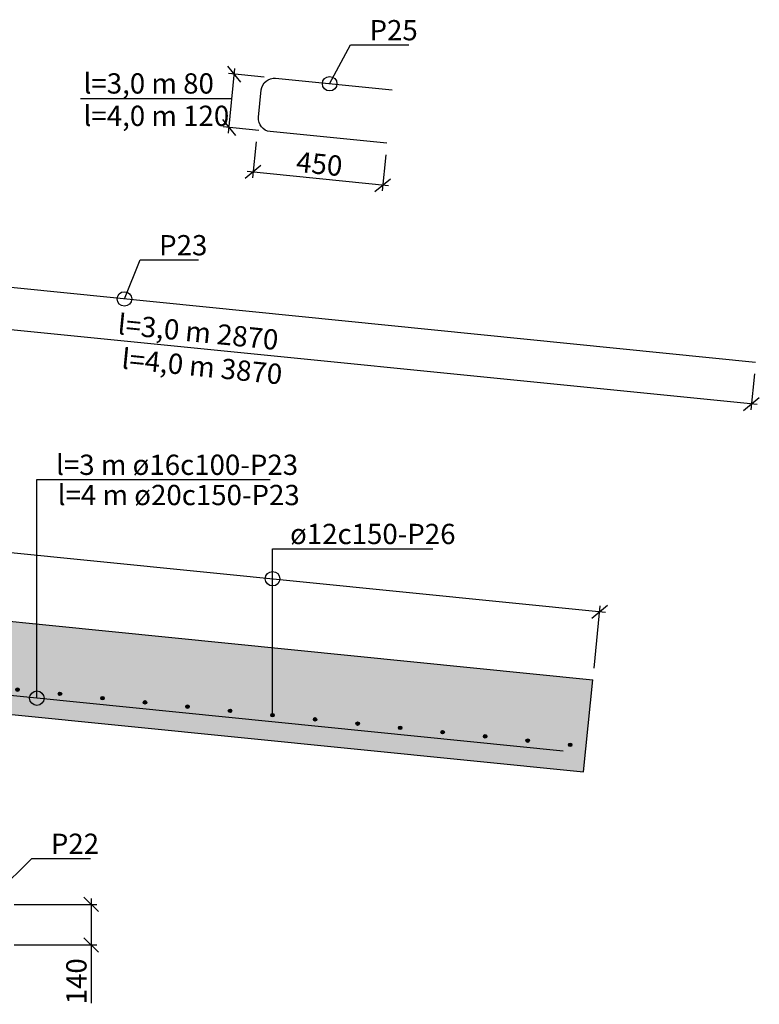
# Model space of a CAD drawing. Units: metres. Extents: x 11197.5 to 11211, y 14792.6 to 14801.2.
# Drawn here: x 11208.5 to 11211, y 14797.2 to 14800.6 of the extents above; entities that cross this region are included whole.
import ezdxf
from ezdxf.enums import TextEntityAlignment as Align

# ---------------------------------------------------------------- set-up
doc = ezdxf.new("R2010")
doc.units = ezdxf.units.M
doc.header["$PDMODE"] = 1
doc.layers.get('0').update_dxf_attribs({"linetype": 'CONTINUOUS'})
doc.layers.get('DEFPOINTS').update_dxf_attribs({"linetype": 'CONTINUOUS'})
for name, color, linetype in [('B214', 5, 'CONTINUOUS'), ('B291-ARM', 6, 'CONTINUOUS'), ('B842-DIM', 3, 'CONTINUOUS'), ('B_FORM_25', 2, 'CONTINUOUS'), ('B_FORM_35', 7, 'CONTINUOUS'), ('b_raster', 253, 'CONTINUOUS'), ('b_tekst_20', 7, 'CONTINUOUS'), ('b_text_20', 7, 'CONTINUOUS')]:
    doc.layers.add(name, color=color, linetype=linetype)
doc.styles.add('ISO35', font='ISO3098.shx', dxfattribs={"height": 3.5})
doc.styles.add('ISOAAJ', font='iso3098.shx')
doc.dimstyles.new('Brudraw_met-mm', dxfattribs={"dimscale": 0.001, "dimtxt": 3.5, "dimasz": 2.5, "dimexe": 1, "dimexo": 2, "dimgap": 0.8, "dimtad": 1, "dimdec": 0, "dimlfac": 1000, "dimzin": 0, "dimdsep": 46, "dimtxsty": 'ISOAAJ', "dimblk1": 'OBLIQUE', "dimblk2": 'OBLIQUE', "dimsah": 1, "dimcen": 4, "dimdle": 1, "dimclrd": 2, "dimclre": 2, "dimclrt": 7, "dimadec": 0, "dimazin": 0, "dimtfac": 1, "dimtdec": 0, "dimtmove": 0, "dimatfit": 3, "dimldrblk": 'OBLIQUE', "dimfxl": 1, "dimtolj": 1, "dimtzin": 0, "dimarcsym": 0})

# ---------------------------------------------------------------- blocks, each defined once
blk = doc.blocks.new('*U40')
h = blk.add_hatch(color=6)
h.dxf.hatch_style = 1
edge = h.paths.add_edge_path()
edge.add_arc((0.006, 0), 0.006, 0, 360)
at = {"layer": 'B291-ARM'}
blk.add_circle((0.006, 0), 0.006, dxfattribs=at)
blk = doc.blocks.new('*U41')
at = {"color": 0, "linetype": 'ByBlock', "lineweight": -2, "transparency": 16777216, "rotation": 354.2894068263837}
for p in [(1290.8138, -10224331.0896), (1290.9605, -10224331.1043), (1291.1073, -10224331.119), (1291.2541, -10224331.1336), (1291.4008, -10224331.1483), (1291.5476, -10224331.163), (1291.6944, -10224331.1777), (1291.8411, -10224331.1924), (1291.9879, -10224331.207), (1292.1347, -10224331.2217), (1292.2814, -10224331.2364), (1292.4282, -10224331.2511), (1292.575, -10224331.2657), (1292.7217, -10224331.2804), (1292.8685, -10224331.2951), (1293.0153, -10224331.3098), (1293.162, -10224331.3244), (1293.3088, -10224331.3391), (1293.4556, -10224331.3538), (1293.6023, -10224331.3685), (1293.7491, -10224331.3832), (1293.8959, -10224331.3978), (1294.0426, -10224331.4125), (1294.1894, -10224331.4272), (1294.3362, -10224331.4419), (1294.483, -10224331.4565), (1294.6297, -10224331.4712)]:
    blk.add_blockref('*U40', p, dxfattribs=at)
blk = doc.blocks.new('_OBLIQUE')
at = {"color": 0, "linetype": 'ByBlock'}
blk.add_line((-0.5, -0.5), (0.5, 0.5), dxfattribs=at)
blk = doc.blocks.new('*D82')
at = {"layer": 'B842-DIM', "color": 2, "lineweight": -2, "transparency": 16777216}
for p, q in [((11208.4745, 14797.5124), (11208.7604, 14797.5124)), ((11208.7404, 14797.5324), (11208.7404, 14797.3722)), ((11208.4745, 14797.3722), (11208.7604, 14797.3722)), ((11208.7404, 14797.3722), (11208.7404, 14797.1711))]:
    blk.add_line(p, q, dxfattribs=at)
at = {"layer": 'DEFPOINTS', "color": 0, "transparency": 16777216}
for p in [(11208.4345, 14797.5124), (11208.4345, 14797.3722), (11208.7404, 14797.3722)]:
    blk.add_point(p, dxfattribs=at)
at = {"layer": 'B842-DIM', "color": 2, "lineweight": -2, "transparency": 16777216, "xscale": 0.05, "yscale": 0.05, "zscale": 0.05}
for p, rotation in [((11208.7404, 14797.5124), 90), ((11208.7404, 14797.3722), 270)]:
    blk.add_blockref('_OBLIQUE', p, dxfattribs=dict(at, rotation=rotation))
at = {"layer": 'B842-DIM', "color": 7, "transparency": 16777216, "insert": (11208.6894, 14797.2467), "char_height": 0.07, "attachment_point": 5, "rotation": 90, "style": 'ISOAAJ'}
blk.add_mtext('\\A1;140', dxfattribs=at)
blk = doc.blocks.new('*D63')
at = {"layer": 'B842-DIM', "color": 2, "lineweight": -2, "transparency": 16777216}
for p, q in [((11209.3097, 14800.1464), (11209.2972, 14800.0217)), ((11209.7575, 14800.1014), (11209.7449, 14799.9767)), ((11209.7668, 14799.9946), (11209.2793, 14800.0436))]:
    blk.add_line(p, q, dxfattribs=at)
at = {"layer": 'DEFPOINTS', "color": 0, "transparency": 16777216}
for p in [(11209.3137, 14800.1862), (11209.7615, 14800.1412), (11209.2992, 14800.0416)]:
    blk.add_point(p, dxfattribs=at)
at = {"layer": 'B842-DIM', "color": 2, "lineweight": -2, "transparency": 16777216, "xscale": 0.05, "yscale": 0.05, "zscale": 0.05}
for p, rotation in [((11209.2992, 14800.0416), 174.2607623549137), ((11209.7469, 14799.9966), 354.2607623549137)]:
    blk.add_blockref('_OBLIQUE', p, dxfattribs=dict(at, rotation=rotation))
at = {"layer": 'B842-DIM', "color": 7, "transparency": 16777216, "insert": (11209.5282, 14800.0699), "char_height": 0.07, "attachment_point": 5, "rotation": 354.2608, "style": 'ISOAAJ'}
blk.add_mtext('\\A1;450', dxfattribs=at)
blk = doc.blocks.new('*U146')
h = blk.add_hatch(color=6)
h.dxf.hatch_style = 1
edge = h.paths.add_edge_path()
edge.add_arc((0.006, 0), 0.006, 0, 360)
at = {"layer": 'B291-ARM'}
blk.add_circle((0.006, 0), 0.006, dxfattribs=at)
blk = doc.blocks.new('*U147')
at = {"color": 0, "linetype": 'ByBlock', "lineweight": -2, "transparency": 16777216, "rotation": 354.2894068263837}
for p in [(1290.8138, -10224331.0896), (1290.9605, -10224331.1043), (1291.1073, -10224331.119), (1291.2541, -10224331.1336), (1291.4008, -10224331.1483), (1291.5476, -10224331.163), (1291.6944, -10224331.1777), (1291.8411, -10224331.1924), (1291.9879, -10224331.207), (1292.1347, -10224331.2217), (1292.2814, -10224331.2364), (1292.4282, -10224331.2511), (1292.575, -10224331.2657), (1292.7217, -10224331.2804), (1292.8685, -10224331.2951), (1293.0153, -10224331.3098), (1293.162, -10224331.3244), (1293.3088, -10224331.3391), (1293.4556, -10224331.3538), (1293.6023, -10224331.3685), (1293.7491, -10224331.3832), (1293.8959, -10224331.3978), (1294.0426, -10224331.4125), (1294.1894, -10224331.4272), (1294.3362, -10224331.4419), (1294.483, -10224331.4565), (1294.6297, -10224331.4712)]:
    blk.add_blockref('*U146', p, dxfattribs=at)
blk = doc.blocks.new('*D158')
at = {"layer": 'B_FORM_35', "color": 2, "lineweight": -2, "transparency": 16777216}
for p, q in [((11206.5161, 14798.7256), (11206.5377, 14798.9414)), ((11206.5158, 14798.9235), (11210.5158, 14798.5218)), ((11210.4762, 14798.3279), (11210.4979, 14798.5437))]:
    blk.add_line(p, q, dxfattribs=at)
at = {"layer": 'DEFPOINTS', "color": 0, "transparency": 16777216}
for p in [(11206.5121, 14798.6858), (11210.4959, 14798.5238), (11210.4722, 14798.2881)]:
    blk.add_point(p, dxfattribs=at)
at = {"layer": 'B_FORM_35', "color": 2, "lineweight": -2, "transparency": 16777216, "xscale": 0.05, "yscale": 0.05, "zscale": 0.05}
for p, rotation in [((11206.5357, 14798.9215), 174.2651239463183), ((11210.4959, 14798.5238), 354.2651239463182)]:
    blk.add_blockref('_OBLIQUE', p, dxfattribs=dict(at, rotation=rotation))
blk = doc.blocks.new('*D173')
at = {"layer": 'B842-DIM', "color": 2, "lineweight": -2, "transparency": 16777216}
for p, q in [((11208.4745, 14797.5124), (11208.7604, 14797.5124)), ((11208.7404, 14797.5324), (11208.7404, 14797.3722)), ((11208.4745, 14797.3722), (11208.7604, 14797.3722)), ((11208.7404, 14797.3722), (11208.7404, 14797.1711))]:
    blk.add_line(p, q, dxfattribs=at)
at = {"layer": 'DEFPOINTS', "color": 0, "transparency": 16777216}
for p in [(11208.4345, 14797.5124), (11208.4345, 14797.3722), (11208.7404, 14797.3722)]:
    blk.add_point(p, dxfattribs=at)
at = {"layer": 'B842-DIM', "color": 2, "lineweight": -2, "transparency": 16777216, "xscale": 0.05, "yscale": 0.05, "zscale": 0.05}
for p, rotation in [((11208.7404, 14797.5124), 90), ((11208.7404, 14797.3722), 270)]:
    blk.add_blockref('_OBLIQUE', p, dxfattribs=dict(at, rotation=rotation))
at = {"layer": 'B842-DIM', "color": 7, "transparency": 16777216, "insert": (11208.6894, 14797.2467), "char_height": 0.07, "attachment_point": 5, "rotation": 90, "style": 'ISOAAJ'}
blk.add_mtext('\\A1;140', dxfattribs=at)
blk = doc.blocks.new('*D653')
at = {"layer": 'B842-DIM', "color": 2, "lineweight": -2, "transparency": 16777216}
for p, q in [((11209.2142, 14800.1761), (11209.2367, 14800.4)), ((11209.3372, 14800.3698), (11209.2148, 14800.3821)), ((11209.3187, 14800.1857), (11209.1963, 14800.198))]:
    blk.add_line(p, q, dxfattribs=at)
at = {"layer": 'DEFPOINTS', "color": 0, "transparency": 16777216}
for p in [(11209.2347, 14800.3801), (11209.377, 14800.3658), (11209.3585, 14800.1817)]:
    blk.add_point(p, dxfattribs=at)
at = {"layer": 'B842-DIM', "color": 2, "lineweight": -2, "transparency": 16777216, "xscale": 0.05, "yscale": 0.05, "zscale": 0.05}
for p, rotation in [((11209.2347, 14800.3801), 84.26078612588083), ((11209.2162, 14800.196), 264.2607861258808)]:
    blk.add_blockref('_OBLIQUE', p, dxfattribs=dict(at, rotation=rotation))
blk = doc.blocks.new('*D657')
at = {"layer": 'B842-DIM', "color": 2, "lineweight": -2, "transparency": 16777216}
for p, q in [((11207.199, 14799.7281), (11207.1866, 14799.604)), ((11211.0393, 14799.2384), (11207.1687, 14799.6259)), ((11211.0299, 14799.3446), (11211.0174, 14799.2205))]:
    blk.add_line(p, q, dxfattribs=at)
at = {"layer": 'DEFPOINTS', "color": 0, "transparency": 16777216}
for p in [(11207.203, 14799.7679), (11207.1886, 14799.6239), (11211.0338, 14799.3844)]:
    blk.add_point(p, dxfattribs=at)
at = {"layer": 'B842-DIM', "color": 2, "lineweight": -2, "transparency": 16777216, "xscale": 0.05, "yscale": 0.05, "zscale": 0.05}
for p, rotation in [((11207.1886, 14799.6239), 174.2839761081312), ((11211.0194, 14799.2404), 354.2839761081312)]:
    blk.add_blockref('_OBLIQUE', p, dxfattribs=dict(at, rotation=rotation))
at = {"layer": 'B842-DIM', "color": 7, "transparency": 16777216, "insert": (11209.1097, 14799.4893), "char_height": 0.07, "attachment_point": 5, "rotation": 354.284, "style": 'ISOAAJ'}
blk.add_mtext('\\A1;l=3,0 m 2870', dxfattribs=at)
blk = doc.blocks.new('_Origin')
at = {"color": 0, "linetype": 'ByBlock', "lineweight": -2}
blk.add_line((0, 0), (-1, 0), dxfattribs=at)
blk.add_circle((0, 0), 0.5, dxfattribs=at)

msp = doc.modelspace()

# ---------------------------------------------------------------- hatches: boundary and pattern name
at = {"layer": 'b_raster'}
h = msp.add_hatch(color=254, dxfattribs=at)
h.dxf.hatch_style = 1
h.paths.add_polyline_path([(11206.4802, 14798.3674), (11206.5121, 14798.6858), (11210.4722, 14798.2881), (11210.4404, 14797.9696)])

# ---------------------------------------------------------------- linework, layer by layer
at = {"layer": 'B214'}
msp.add_line((11210.4404, 14797.9696), (11210.4722, 14798.2881), dxfattribs=at)
at = {"layer": 'B214', "flags": 128}
for points in [[(11209.7615, 14800.1412), (11209.3585, 14800.1817, -0.414095), (11209.3182, 14800.2309), (11209.3277, 14800.3255, -0.414332), (11209.377, 14800.3658), (11209.7799, 14800.3253)], [(11211.0338, 14799.3844), (11207.228, 14799.767, -0.414095), (11207.2056, 14799.7943), (11207.2176, 14799.9137, -0.414332), (11207.245, 14799.9361), (11207.3694, 14799.9236)], [(11210.3697, 14798.0419), (11206.5638, 14798.4244, -0.414095), (11206.5415, 14798.4518), (11206.5534, 14798.5712, -0.414332), (11206.5808, 14798.5936), (11206.7052, 14798.5811)]]:
    msp.add_lwpolyline(points, format="xyb", dxfattribs=at)
msp.add_lwpolyline([(11206.4802, 14798.3674), (11210.4404, 14797.9696)], dxfattribs=at)
at = {"layer": 'B_FORM_25', "flags": 128}
msp.add_lwpolyline([(11209.2261, 14800.2952), (11208.7035, 14800.2952)], dxfattribs=at)
at = {"layer": 'B_FORM_35'}
msp.add_line((11210.4404, 14797.9696), (11210.4722, 14798.2881), dxfattribs=at)
at = {"layer": 'B_FORM_35', "flags": 128}
for points in [[(11206.5121, 14798.6858), (11210.4722, 14798.2881)], [(11206.5121, 14798.6858), (11210.4722, 14798.2881)], [(11206.4802, 14798.3674), (11210.4404, 14797.9696)]]:
    msp.add_lwpolyline(points, dxfattribs=at)
at = {"layer": 'b_text_20', "color": 2}
msp.add_circle((11209.3666, 14798.6372), 0.025, dxfattribs=at)

# ---------------------------------------------------------------- block references
for name in ['*U41', '*U147']:
    msp.add_blockref(name, (9915.7583, 10239129.5351))

# ---------------------------------------------------------------- texts
at = {"layer": 'b_tekst_20', "style": 'ISO35'}
for s, p in [('l=3,0 m 80', (11208.7141, 14800.2911)), ('l=4,0 m 120', (11208.7141, 14800.1792)), ('l=4 m ø20c150-P23', (11208.6249, 14798.8694))]:
    msp.add_text(s, height=0.07, dxfattribs=at).set_placement(p, align=Align.BOTTOM_LEFT)
msp.add_text('l=4,0 m 3870', height=0.07, rotation=354.284, dxfattribs=at).set_placement((11208.8408, 14799.3415), align=Align.BOTTOM_LEFT)
at = {"layer": 'b_tekst_20', "color": 7, "char_height": 0.07, "attachment_point": 7, "style": 'ISOAAJ'}
for s, insert in [('\\A1;P25', (11209.7013, 14800.4969)), ('\\A1;P23', (11208.9751, 14799.7542)), ('\\A1;l=3 m ø16c100-P23', (11208.6192, 14798.9957)), ('\\A1;ø12c150-P26', (11209.4271, 14798.7568)), ('\\A1;P22', (11208.6012, 14797.6866))]:
    msp.add_mtext(s, dxfattribs=dict(at, insert=insert))

# ---------------------------------------------------------------- dimensions: what is measured, and where the dimension line sits
at = {"layer": 'B842-DIM'}
for p1, p2, distance, text, override, picture, middle in [((11209.3585, 14800.1817), (11209.377, 14800.3658), 0.1431, ' ', {"dimscale": 0.02}, '*D653', (11209.2254, 14800.288)), ((11211.0338, 14799.3844), (11207.203, 14799.7679), 0.1447, 'l=3,0 m 2870', {"dimscale": 0.02, "dimldrblk": 'Origin'}, '*D657', (11209.1097, 14799.4893))]:
    dim = msp.add_aligned_dim(p1=p1, p2=p2, distance=distance, text=text, dimstyle='Brudraw_met-mm', override=override, dxfattribs=at)
    dim.commit()
    dim.dimension.update_dxf_attribs({"geometry": picture, "text_midpoint": middle})
dim = msp.add_aligned_dim(p1=(11209.7615, 14800.1412), p2=(11209.3137, 14800.1862), distance=0.1453, dimstyle='Brudraw_met-mm', override={"dimscale": 0.02}, dxfattribs=at)
dim.commit()
dim.dimension.update_dxf_attribs({"geometry": '*D63', "text_midpoint": (11209.5282, 14800.0699)})
for picture in ['*D82', '*D173']:
    dim = msp.add_linear_dim(base=(11208.7404, 14797.3722), p1=(11208.4345, 14797.5124), p2=(11208.4345, 14797.3722), angle=90, dimstyle='Brudraw_met-mm', override={"dimscale": 0.02}, dxfattribs=at)
    dim.commit()
    dim.dimension.update_dxf_attribs({"geometry": picture, "text_midpoint": (11208.6894, 14797.2467)})
at = {"layer": 'B_FORM_35'}
dim = msp.add_linear_dim(base=(11210.4959, 14798.5238), p1=(11206.5121, 14798.6858), p2=(11210.4722, 14798.2881), angle=354.2651, text=' ', dimstyle='Brudraw_met-mm', override={"dimscale": 0.02}, dxfattribs=at)
dim.commit()
dim.dimension.update_dxf_attribs({"geometry": '*D158', "text_midpoint": (11208.518, 14798.7224), "dimtype": 161})

# ---------------------------------------------------------------- leaders
at = {"layer": 'b_tekst_20', "annotation_type": 0, "has_hookline": 1, "hookline_direction": 0}
for points, override, text_width in [([(11209.5637, 14800.347), (11209.6353, 14800.4809), (11209.6853, 14800.4809)], {"dimscale": 0.02, "dimgap": 0.8, "dimtad": 1, "dimldrblk": 'Origin'}, 0.1359), ([(11208.8553, 14799.6034), (11208.9091, 14799.7382), (11208.9591, 14799.7382)], {"dimscale": 0.02, "dimgap": 0.8, "dimtad": 1, "dimldrblk": 'Origin'}, 0.1359), ([(11208.5529, 14798.2245), (11208.5529, 14798.5848), (11208.5532, 14798.9797), (11208.6032, 14798.9797)], {"dimscale": 0.02, "dimgap": 0.8, "dimtad": 1, "dimldrblk": 'Origin'}, 0.7393), ([(11209.3666, 14798.166), (11209.3666, 14798.7408), (11209.4111, 14798.7408)], {"dimscale": 0.02, "dimgap": 0.8, "dimtad": 1, "dimldrblk": 'None'}, 0.4929), ([(11208.3845, 14797.5212), (11208.5352, 14797.6706), (11208.5852, 14797.6706)], {"dimscale": 0.02, "dimgap": 0.8, "dimtad": 1, "dimldrblk": 'Origin'}, 0.1374)]:
    msp.add_leader(points, dimstyle='Brudraw_met-mm', override=override, dxfattribs=dict(at, text_width=text_width))

doc.saveas('drawing.dxf')
